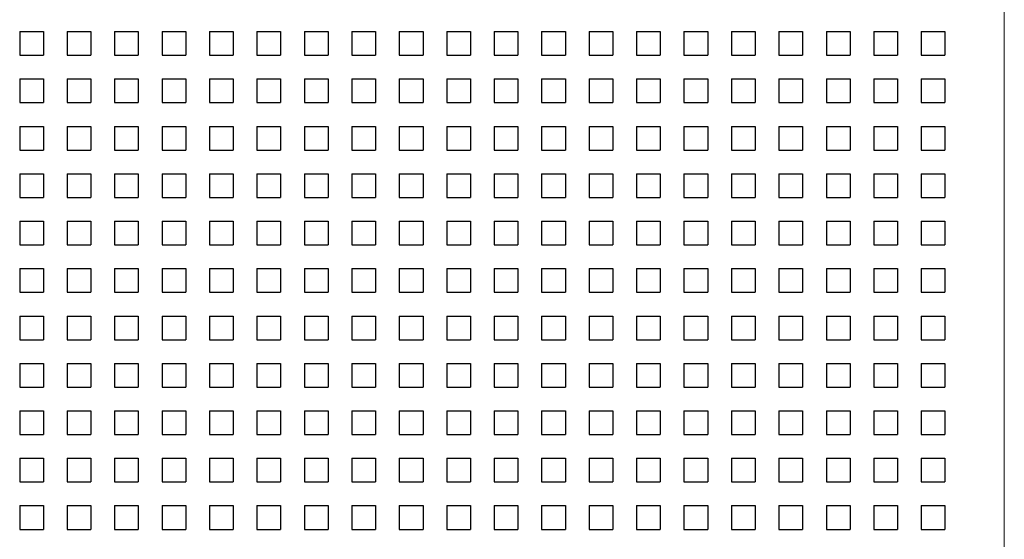
# Model space of a CAD drawing. Units: millimetres. Extents: x 1393 to 3449, y -532 to 913.
# Drawn here: x 2114 to 2197, y 212 to 256 of the extents above; entities that cross this region are included whole.
import ezdxf

# ---------------------------------------------------------------- set-up
doc = ezdxf.new("R2010")
doc.units = ezdxf.units.MM
doc.layers.add('SPEAKER', color=250, linetype='Continuous')

msp = doc.modelspace()

# ---------------------------------------------------------------- linework, layer by layer
at = {"layer": 'SPEAKER', "color": 7, "linetype": 'Continuous', "lineweight": 15}
msp.add_line((2197.051, 121.887), (2197.051, 421.887), dxfattribs=at)
at = {"layer": 'SPEAKER'}
for p, q in [((2114.048, 254.887), (2116.048, 254.887)), ((2114.048, 254.887), (2114.048, 252.887)), ((2116.048, 254.887), (2116.048, 252.887)), ((2118.048, 254.887), (2120.048, 254.887)), ((2118.048, 254.887), (2118.048, 252.887)), ((2120.048, 254.887), (2120.048, 252.887)), ((2122.048, 254.887), (2124.048, 254.887)), ((2122.048, 254.887), (2122.048, 252.887)), ((2124.048, 254.887), (2124.048, 252.887)), ((2126.048, 254.887), (2128.048, 254.887)), ((2126.048, 254.887), (2126.048, 252.887)), ((2128.048, 254.887), (2128.048, 252.887)), ((2130.048, 254.887), (2132.048, 254.887)), ((2130.048, 254.887), (2130.048, 252.887)), ((2132.048, 254.887), (2132.048, 252.887)), ((2134.048, 254.887), (2136.048, 254.887)), ((2134.048, 254.887), (2134.048, 252.887)), ((2136.048, 254.887), (2136.048, 252.887)), ((2138.048, 254.887), (2140.048, 254.887)), ((2138.048, 254.887), (2138.048, 252.887)), ((2140.048, 254.887), (2140.048, 252.887)), ((2142.048, 254.887), (2144.048, 254.887)), ((2142.048, 254.887), (2142.048, 252.887)), ((2144.048, 254.887), (2144.048, 252.887)), ((2146.048, 254.887), (2148.048, 254.887)), ((2146.048, 254.887), (2146.048, 252.887)), ((2148.048, 254.887), (2148.048, 252.887)), ((2150.048, 254.887), (2152.048, 254.887)), ((2150.048, 254.887), (2150.048, 252.887)), ((2152.048, 254.887), (2152.048, 252.887)), ((2154.048, 254.887), (2156.048, 254.887)), ((2154.048, 254.887), (2154.048, 252.887)), ((2156.048, 254.887), (2156.048, 252.887)), ((2158.048, 254.887), (2160.048, 254.887)), ((2158.048, 254.887), (2158.048, 252.887)), ((2160.048, 254.887), (2160.048, 252.887)), ((2162.048, 254.887), (2164.048, 254.887)), ((2162.048, 254.887), (2162.048, 252.887)), ((2164.048, 254.887), (2164.048, 252.887)), ((2166.048, 254.887), (2168.048, 254.887)), ((2166.048, 254.887), (2166.048, 252.887)), ((2168.048, 254.887), (2168.048, 252.887)), ((2170.048, 254.887), (2172.048, 254.887)), ((2170.048, 254.887), (2170.048, 252.887)), ((2172.048, 254.887), (2172.048, 252.887)), ((2174.048, 254.887), (2176.048, 254.887)), ((2174.048, 254.887), (2174.048, 252.887)), ((2176.048, 254.887), (2176.048, 252.887)), ((2178.048, 254.887), (2180.048, 254.887)), ((2178.048, 254.887), (2178.048, 252.887)), ((2180.048, 254.887), (2180.048, 252.887)), ((2182.048, 254.887), (2184.048, 254.887)), ((2182.048, 254.887), (2182.048, 252.887)), ((2184.048, 254.887), (2184.048, 252.887)), ((2186.048, 254.887), (2188.048, 254.887)), ((2186.048, 254.887), (2186.048, 252.887)), ((2188.048, 254.887), (2188.048, 252.887)), ((2190.048, 254.887), (2192.048, 254.887)), ((2190.048, 254.887), (2190.048, 252.887)), ((2192.048, 254.887), (2192.048, 252.887)), ((2114.048, 252.887), (2116.048, 252.887)), ((2118.048, 252.887), (2120.048, 252.887)), ((2122.048, 252.887), (2124.048, 252.887)), ((2126.048, 252.887), (2128.048, 252.887)), ((2130.048, 252.887), (2132.048, 252.887)), ((2134.048, 252.887), (2136.048, 252.887)), ((2138.048, 252.887), (2140.048, 252.887)), ((2142.048, 252.887), (2144.048, 252.887)), ((2146.048, 252.887), (2148.048, 252.887)), ((2150.048, 252.887), (2152.048, 252.887)), ((2154.048, 252.887), (2156.048, 252.887)), ((2158.048, 252.887), (2160.048, 252.887)), ((2162.048, 252.887), (2164.048, 252.887)), ((2166.048, 252.887), (2168.048, 252.887)), ((2170.048, 252.887), (2172.048, 252.887)), ((2174.048, 252.887), (2176.048, 252.887)), ((2178.048, 252.887), (2180.048, 252.887)), ((2182.048, 252.887), (2184.048, 252.887)), ((2186.048, 252.887), (2188.048, 252.887)), ((2190.048, 252.887), (2192.048, 252.887)), ((2114.048, 250.887), (2116.048, 250.887)), ((2114.048, 250.887), (2114.048, 248.887)), ((2116.048, 250.887), (2116.048, 248.887)), ((2118.048, 250.887), (2120.048, 250.887)), ((2118.048, 250.887), (2118.048, 248.887)), ((2120.048, 250.887), (2120.048, 248.887)), ((2122.048, 250.887), (2124.048, 250.887)), ((2122.048, 250.887), (2122.048, 248.887)), ((2124.048, 250.887), (2124.048, 248.887)), ((2126.048, 250.887), (2128.048, 250.887)), ((2126.048, 250.887), (2126.048, 248.887)), ((2128.048, 250.887), (2128.048, 248.887)), ((2130.048, 250.887), (2132.048, 250.887)), ((2130.048, 250.887), (2130.048, 248.887)), ((2132.048, 250.887), (2132.048, 248.887)), ((2134.048, 250.887), (2136.048, 250.887)), ((2134.048, 250.887), (2134.048, 248.887)), ((2136.048, 250.887), (2136.048, 248.887)), ((2138.048, 250.887), (2140.048, 250.887)), ((2138.048, 250.887), (2138.048, 248.887)), ((2140.048, 250.887), (2140.048, 248.887)), ((2142.048, 250.887), (2144.048, 250.887)), ((2142.048, 250.887), (2142.048, 248.887)), ((2144.048, 250.887), (2144.048, 248.887)), ((2146.048, 250.887), (2148.048, 250.887)), ((2146.048, 250.887), (2146.048, 248.887)), ((2148.048, 250.887), (2148.048, 248.887)), ((2150.048, 250.887), (2152.048, 250.887)), ((2150.048, 250.887), (2150.048, 248.887)), ((2152.048, 250.887), (2152.048, 248.887)), ((2154.048, 250.887), (2156.048, 250.887)), ((2154.048, 250.887), (2154.048, 248.887)), ((2156.048, 250.887), (2156.048, 248.887)), ((2158.048, 250.887), (2160.048, 250.887)), ((2158.048, 250.887), (2158.048, 248.887)), ((2160.048, 250.887), (2160.048, 248.887)), ((2162.048, 250.887), (2164.048, 250.887)), ((2162.048, 250.887), (2162.048, 248.887)), ((2164.048, 250.887), (2164.048, 248.887)), ((2166.048, 250.887), (2168.048, 250.887)), ((2166.048, 250.887), (2166.048, 248.887)), ((2168.048, 250.887), (2168.048, 248.887)), ((2170.048, 250.887), (2172.048, 250.887)), ((2170.048, 250.887), (2170.048, 248.887)), ((2172.048, 250.887), (2172.048, 248.887)), ((2174.048, 250.887), (2176.048, 250.887)), ((2174.048, 250.887), (2174.048, 248.887)), ((2176.048, 250.887), (2176.048, 248.887)), ((2178.048, 250.887), (2180.048, 250.887)), ((2178.048, 250.887), (2178.048, 248.887)), ((2180.048, 250.887), (2180.048, 248.887)), ((2182.048, 250.887), (2184.048, 250.887)), ((2182.048, 250.887), (2182.048, 248.887)), ((2184.048, 250.887), (2184.048, 248.887)), ((2186.048, 250.887), (2188.048, 250.887)), ((2186.048, 250.887), (2186.048, 248.887)), ((2188.048, 250.887), (2188.048, 248.887)), ((2190.048, 250.887), (2192.048, 250.887)), ((2190.048, 250.887), (2190.048, 248.887)), ((2192.048, 250.887), (2192.048, 248.887)), ((2114.048, 248.887), (2116.048, 248.887)), ((2118.048, 248.887), (2120.048, 248.887)), ((2122.048, 248.887), (2124.048, 248.887)), ((2126.048, 248.887), (2128.048, 248.887)), ((2130.048, 248.887), (2132.048, 248.887)), ((2134.048, 248.887), (2136.048, 248.887)), ((2138.048, 248.887), (2140.048, 248.887)), ((2142.048, 248.887), (2144.048, 248.887)), ((2146.048, 248.887), (2148.048, 248.887)), ((2150.048, 248.887), (2152.048, 248.887)), ((2154.048, 248.887), (2156.048, 248.887)), ((2158.048, 248.887), (2160.048, 248.887)), ((2162.048, 248.887), (2164.048, 248.887)), ((2166.048, 248.887), (2168.048, 248.887)), ((2170.048, 248.887), (2172.048, 248.887)), ((2174.048, 248.887), (2176.048, 248.887)), ((2178.048, 248.887), (2180.048, 248.887)), ((2182.048, 248.887), (2184.048, 248.887)), ((2186.048, 248.887), (2188.048, 248.887)), ((2190.048, 248.887), (2192.048, 248.887)), ((2114.048, 246.887), (2116.048, 246.887)), ((2114.048, 246.887), (2114.048, 244.887)), ((2116.048, 246.887), (2116.048, 244.887)), ((2118.048, 246.887), (2120.048, 246.887)), ((2118.048, 246.887), (2118.048, 244.887)), ((2120.048, 246.887), (2120.048, 244.887)), ((2122.048, 246.887), (2124.048, 246.887)), ((2122.048, 246.887), (2122.048, 244.887)), ((2124.048, 246.887), (2124.048, 244.887)), ((2126.048, 246.887), (2128.048, 246.887)), ((2126.048, 246.887), (2126.048, 244.887)), ((2128.048, 246.887), (2128.048, 244.887)), ((2130.048, 246.887), (2132.048, 246.887)), ((2130.048, 246.887), (2130.048, 244.887)), ((2132.048, 246.887), (2132.048, 244.887)), ((2134.048, 246.887), (2136.048, 246.887)), ((2134.048, 246.887), (2134.048, 244.887)), ((2136.048, 246.887), (2136.048, 244.887)), ((2138.048, 246.887), (2140.048, 246.887)), ((2138.048, 246.887), (2138.048, 244.887)), ((2140.048, 246.887), (2140.048, 244.887)), ((2142.048, 246.887), (2144.048, 246.887)), ((2142.048, 246.887), (2142.048, 244.887)), ((2144.048, 246.887), (2144.048, 244.887)), ((2146.048, 246.887), (2148.048, 246.887)), ((2146.048, 246.887), (2146.048, 244.887)), ((2148.048, 246.887), (2148.048, 244.887)), ((2150.048, 246.887), (2152.048, 246.887)), ((2150.048, 246.887), (2150.048, 244.887)), ((2152.048, 246.887), (2152.048, 244.887)), ((2154.048, 246.887), (2156.048, 246.887)), ((2154.048, 246.887), (2154.048, 244.887)), ((2156.048, 246.887), (2156.048, 244.887)), ((2158.048, 246.887), (2160.048, 246.887)), ((2158.048, 246.887), (2158.048, 244.887)), ((2160.048, 246.887), (2160.048, 244.887)), ((2162.048, 246.887), (2164.048, 246.887)), ((2162.048, 246.887), (2162.048, 244.887)), ((2164.048, 246.887), (2164.048, 244.887)), ((2166.048, 246.887), (2168.048, 246.887)), ((2166.048, 246.887), (2166.048, 244.887)), ((2168.048, 246.887), (2168.048, 244.887)), ((2170.048, 246.887), (2172.048, 246.887)), ((2170.048, 246.887), (2170.048, 244.887)), ((2172.048, 246.887), (2172.048, 244.887)), ((2174.048, 246.887), (2176.048, 246.887)), ((2174.048, 246.887), (2174.048, 244.887)), ((2176.048, 246.887), (2176.048, 244.887)), ((2178.048, 246.887), (2180.048, 246.887)), ((2178.048, 246.887), (2178.048, 244.887)), ((2180.048, 246.887), (2180.048, 244.887)), ((2182.048, 246.887), (2184.048, 246.887)), ((2182.048, 246.887), (2182.048, 244.887)), ((2184.048, 246.887), (2184.048, 244.887)), ((2186.048, 246.887), (2188.048, 246.887)), ((2186.048, 246.887), (2186.048, 244.887)), ((2188.048, 246.887), (2188.048, 244.887)), ((2190.048, 246.887), (2192.048, 246.887)), ((2190.048, 246.887), (2190.048, 244.887)), ((2192.048, 246.887), (2192.048, 244.887)), ((2114.048, 244.887), (2116.048, 244.887)), ((2118.048, 244.887), (2120.048, 244.887)), ((2122.048, 244.887), (2124.048, 244.887)), ((2126.048, 244.887), (2128.048, 244.887)), ((2130.048, 244.887), (2132.048, 244.887)), ((2134.048, 244.887), (2136.048, 244.887)), ((2138.048, 244.887), (2140.048, 244.887)), ((2142.048, 244.887), (2144.048, 244.887)), ((2146.048, 244.887), (2148.048, 244.887)), ((2150.048, 244.887), (2152.048, 244.887)), ((2154.048, 244.887), (2156.048, 244.887)), ((2158.048, 244.887), (2160.048, 244.887)), ((2162.048, 244.887), (2164.048, 244.887)), ((2166.048, 244.887), (2168.048, 244.887)), ((2170.048, 244.887), (2172.048, 244.887)), ((2174.048, 244.887), (2176.048, 244.887)), ((2178.048, 244.887), (2180.048, 244.887)), ((2182.048, 244.887), (2184.048, 244.887)), ((2186.048, 244.887), (2188.048, 244.887)), ((2190.048, 244.887), (2192.048, 244.887)), ((2114.048, 242.887), (2116.048, 242.887)), ((2114.048, 242.887), (2114.048, 240.887)), ((2116.048, 242.887), (2116.048, 240.887)), ((2118.048, 242.887), (2120.048, 242.887)), ((2118.048, 242.887), (2118.048, 240.887)), ((2120.048, 242.887), (2120.048, 240.887)), ((2122.048, 242.887), (2124.048, 242.887)), ((2122.048, 242.887), (2122.048, 240.887)), ((2124.048, 242.887), (2124.048, 240.887)), ((2126.048, 242.887), (2128.048, 242.887)), ((2126.048, 242.887), (2126.048, 240.887)), ((2128.048, 242.887), (2128.048, 240.887)), ((2130.048, 242.887), (2132.048, 242.887)), ((2130.048, 242.887), (2130.048, 240.887)), ((2132.048, 242.887), (2132.048, 240.887)), ((2134.048, 242.887), (2136.048, 242.887)), ((2134.048, 242.887), (2134.048, 240.887)), ((2136.048, 242.887), (2136.048, 240.887)), ((2138.048, 242.887), (2140.048, 242.887)), ((2138.048, 242.887), (2138.048, 240.887)), ((2140.048, 242.887), (2140.048, 240.887)), ((2142.048, 242.887), (2144.048, 242.887)), ((2142.048, 242.887), (2142.048, 240.887)), ((2144.048, 242.887), (2144.048, 240.887)), ((2146.048, 242.887), (2148.048, 242.887)), ((2146.048, 242.887), (2146.048, 240.887)), ((2148.048, 242.887), (2148.048, 240.887)), ((2150.048, 242.887), (2152.048, 242.887)), ((2150.048, 242.887), (2150.048, 240.887)), ((2152.048, 242.887), (2152.048, 240.887)), ((2154.048, 242.887), (2156.048, 242.887)), ((2154.048, 242.887), (2154.048, 240.887)), ((2156.048, 242.887), (2156.048, 240.887)), ((2158.048, 242.887), (2160.048, 242.887)), ((2158.048, 242.887), (2158.048, 240.887)), ((2160.048, 242.887), (2160.048, 240.887)), ((2162.048, 242.887), (2164.048, 242.887)), ((2162.048, 242.887), (2162.048, 240.887)), ((2164.048, 242.887), (2164.048, 240.887)), ((2166.048, 242.887), (2168.048, 242.887)), ((2166.048, 242.887), (2166.048, 240.887)), ((2168.048, 242.887), (2168.048, 240.887)), ((2170.048, 242.887), (2172.048, 242.887)), ((2170.048, 242.887), (2170.048, 240.887)), ((2172.048, 242.887), (2172.048, 240.887)), ((2174.048, 242.887), (2176.048, 242.887)), ((2174.048, 242.887), (2174.048, 240.887)), ((2176.048, 242.887), (2176.048, 240.887)), ((2178.048, 242.887), (2180.048, 242.887)), ((2178.048, 242.887), (2178.048, 240.887)), ((2180.048, 242.887), (2180.048, 240.887)), ((2182.048, 242.887), (2184.048, 242.887)), ((2182.048, 242.887), (2182.048, 240.887)), ((2184.048, 242.887), (2184.048, 240.887)), ((2186.048, 242.887), (2188.048, 242.887)), ((2186.048, 242.887), (2186.048, 240.887)), ((2188.048, 242.887), (2188.048, 240.887)), ((2190.048, 242.887), (2192.048, 242.887)), ((2190.048, 242.887), (2190.048, 240.887)), ((2192.048, 242.887), (2192.048, 240.887)), ((2114.048, 240.887), (2116.048, 240.887)), ((2118.048, 240.887), (2120.048, 240.887)), ((2122.048, 240.887), (2124.048, 240.887)), ((2126.048, 240.887), (2128.048, 240.887)), ((2130.048, 240.887), (2132.048, 240.887)), ((2134.048, 240.887), (2136.048, 240.887)), ((2138.048, 240.887), (2140.048, 240.887)), ((2142.048, 240.887), (2144.048, 240.887)), ((2146.048, 240.887), (2148.048, 240.887)), ((2150.048, 240.887), (2152.048, 240.887)), ((2154.048, 240.887), (2156.048, 240.887)), ((2158.048, 240.887), (2160.048, 240.887)), ((2162.048, 240.887), (2164.048, 240.887)), ((2166.048, 240.887), (2168.048, 240.887)), ((2170.048, 240.887), (2172.048, 240.887)), ((2174.048, 240.887), (2176.048, 240.887)), ((2178.048, 240.887), (2180.048, 240.887)), ((2182.048, 240.887), (2184.048, 240.887)), ((2186.048, 240.887), (2188.048, 240.887)), ((2190.048, 240.887), (2192.048, 240.887)), ((2114.048, 238.887), (2116.048, 238.887)), ((2114.048, 238.887), (2114.048, 236.887)), ((2116.048, 238.887), (2116.048, 236.887)), ((2118.048, 238.887), (2120.048, 238.887)), ((2118.048, 238.887), (2118.048, 236.887)), ((2120.048, 238.887), (2120.048, 236.887)), ((2122.048, 238.887), (2124.048, 238.887)), ((2122.048, 238.887), (2122.048, 236.887)), ((2124.048, 238.887), (2124.048, 236.887)), ((2126.048, 238.887), (2128.048, 238.887)), ((2126.048, 238.887), (2126.048, 236.887)), ((2128.048, 238.887), (2128.048, 236.887)), ((2130.048, 238.887), (2132.048, 238.887)), ((2130.048, 238.887), (2130.048, 236.887)), ((2132.048, 238.887), (2132.048, 236.887)), ((2134.048, 238.887), (2136.048, 238.887)), ((2134.048, 238.887), (2134.048, 236.887)), ((2136.048, 238.887), (2136.048, 236.887)), ((2138.048, 238.887), (2140.048, 238.887)), ((2138.048, 238.887), (2138.048, 236.887)), ((2140.048, 238.887), (2140.048, 236.887)), ((2142.048, 238.887), (2144.048, 238.887)), ((2142.048, 238.887), (2142.048, 236.887)), ((2144.048, 238.887), (2144.048, 236.887)), ((2146.048, 238.887), (2148.048, 238.887)), ((2146.048, 238.887), (2146.048, 236.887)), ((2148.048, 238.887), (2148.048, 236.887)), ((2150.048, 238.887), (2152.048, 238.887)), ((2150.048, 238.887), (2150.048, 236.887)), ((2152.048, 238.887), (2152.048, 236.887)), ((2154.048, 238.887), (2156.048, 238.887)), ((2154.048, 238.887), (2154.048, 236.887)), ((2156.048, 238.887), (2156.048, 236.887)), ((2158.048, 238.887), (2160.048, 238.887)), ((2158.048, 238.887), (2158.048, 236.887)), ((2160.048, 238.887), (2160.048, 236.887)), ((2162.048, 238.887), (2164.048, 238.887)), ((2162.048, 238.887), (2162.048, 236.887)), ((2164.048, 238.887), (2164.048, 236.887)), ((2166.048, 238.887), (2168.048, 238.887)), ((2166.048, 238.887), (2166.048, 236.887)), ((2168.048, 238.887), (2168.048, 236.887)), ((2170.048, 238.887), (2172.048, 238.887)), ((2170.048, 238.887), (2170.048, 236.887)), ((2172.048, 238.887), (2172.048, 236.887)), ((2174.048, 238.887), (2176.048, 238.887)), ((2174.048, 238.887), (2174.048, 236.887)), ((2176.048, 238.887), (2176.048, 236.887)), ((2178.048, 238.887), (2180.048, 238.887)), ((2178.048, 238.887), (2178.048, 236.887)), ((2180.048, 238.887), (2180.048, 236.887)), ((2182.048, 238.887), (2184.048, 238.887)), ((2182.048, 238.887), (2182.048, 236.887)), ((2184.048, 238.887), (2184.048, 236.887)), ((2186.048, 238.887), (2188.048, 238.887)), ((2186.048, 238.887), (2186.048, 236.887)), ((2188.048, 238.887), (2188.048, 236.887)), ((2190.048, 238.887), (2192.048, 238.887)), ((2190.048, 238.887), (2190.048, 236.887)), ((2192.048, 238.887), (2192.048, 236.887)), ((2114.048, 236.887), (2116.048, 236.887)), ((2118.048, 236.887), (2120.048, 236.887)), ((2122.048, 236.887), (2124.048, 236.887)), ((2126.048, 236.887), (2128.048, 236.887)), ((2130.048, 236.887), (2132.048, 236.887)), ((2134.048, 236.887), (2136.048, 236.887)), ((2138.048, 236.887), (2140.048, 236.887)), ((2142.048, 236.887), (2144.048, 236.887)), ((2146.048, 236.887), (2148.048, 236.887)), ((2150.048, 236.887), (2152.048, 236.887)), ((2154.048, 236.887), (2156.048, 236.887)), ((2158.048, 236.887), (2160.048, 236.887)), ((2162.048, 236.887), (2164.048, 236.887)), ((2166.048, 236.887), (2168.048, 236.887)), ((2170.048, 236.887), (2172.048, 236.887)), ((2174.048, 236.887), (2176.048, 236.887)), ((2178.048, 236.887), (2180.048, 236.887)), ((2182.048, 236.887), (2184.048, 236.887)), ((2186.048, 236.887), (2188.048, 236.887)), ((2190.048, 236.887), (2192.048, 236.887)), ((2114.048, 234.887), (2116.048, 234.887)), ((2114.048, 234.887), (2114.048, 232.887)), ((2116.048, 234.887), (2116.048, 232.887)), ((2118.048, 234.887), (2120.048, 234.887)), ((2118.048, 234.887), (2118.048, 232.887)), ((2120.048, 234.887), (2120.048, 232.887)), ((2122.048, 234.887), (2124.048, 234.887)), ((2122.048, 234.887), (2122.048, 232.887)), ((2124.048, 234.887), (2124.048, 232.887)), ((2126.048, 234.887), (2128.048, 234.887)), ((2126.048, 234.887), (2126.048, 232.887)), ((2128.048, 234.887), (2128.048, 232.887)), ((2130.048, 234.887), (2132.048, 234.887)), ((2130.048, 234.887), (2130.048, 232.887)), ((2132.048, 234.887), (2132.048, 232.887)), ((2134.048, 234.887), (2136.048, 234.887)), ((2134.048, 234.887), (2134.048, 232.887)), ((2136.048, 234.887), (2136.048, 232.887)), ((2138.048, 234.887), (2140.048, 234.887)), ((2138.048, 234.887), (2138.048, 232.887)), ((2140.048, 234.887), (2140.048, 232.887)), ((2142.048, 234.887), (2144.048, 234.887)), ((2142.048, 234.887), (2142.048, 232.887)), ((2144.048, 234.887), (2144.048, 232.887)), ((2146.048, 234.887), (2148.048, 234.887)), ((2146.048, 234.887), (2146.048, 232.887)), ((2148.048, 234.887), (2148.048, 232.887)), ((2150.048, 234.887), (2152.048, 234.887)), ((2150.048, 234.887), (2150.048, 232.887)), ((2152.048, 234.887), (2152.048, 232.887)), ((2154.048, 234.887), (2156.048, 234.887)), ((2154.048, 234.887), (2154.048, 232.887)), ((2156.048, 234.887), (2156.048, 232.887)), ((2158.048, 234.887), (2160.048, 234.887)), ((2158.048, 234.887), (2158.048, 232.887)), ((2160.048, 234.887), (2160.048, 232.887)), ((2162.048, 234.887), (2164.048, 234.887)), ((2162.048, 234.887), (2162.048, 232.887)), ((2164.048, 234.887), (2164.048, 232.887)), ((2166.048, 234.887), (2168.048, 234.887)), ((2166.048, 234.887), (2166.048, 232.887)), ((2168.048, 234.887), (2168.048, 232.887)), ((2170.048, 234.887), (2172.048, 234.887)), ((2170.048, 234.887), (2170.048, 232.887)), ((2172.048, 234.887), (2172.048, 232.887)), ((2174.048, 234.887), (2176.048, 234.887)), ((2174.048, 234.887), (2174.048, 232.887)), ((2176.048, 234.887), (2176.048, 232.887)), ((2178.048, 234.887), (2180.048, 234.887)), ((2178.048, 234.887), (2178.048, 232.887)), ((2180.048, 234.887), (2180.048, 232.887)), ((2182.048, 234.887), (2184.048, 234.887)), ((2182.048, 234.887), (2182.048, 232.887)), ((2184.048, 234.887), (2184.048, 232.887)), ((2186.048, 234.887), (2188.048, 234.887)), ((2186.048, 234.887), (2186.048, 232.887)), ((2188.048, 234.887), (2188.048, 232.887)), ((2190.048, 234.887), (2192.048, 234.887)), ((2190.048, 234.887), (2190.048, 232.887)), ((2192.048, 234.887), (2192.048, 232.887)), ((2114.048, 232.887), (2116.048, 232.887)), ((2118.048, 232.887), (2120.048, 232.887)), ((2122.048, 232.887), (2124.048, 232.887)), ((2126.048, 232.887), (2128.048, 232.887)), ((2130.048, 232.887), (2132.048, 232.887)), ((2134.048, 232.887), (2136.048, 232.887)), ((2138.048, 232.887), (2140.048, 232.887)), ((2142.048, 232.887), (2144.048, 232.887)), ((2146.048, 232.887), (2148.048, 232.887)), ((2150.048, 232.887), (2152.048, 232.887)), ((2154.048, 232.887), (2156.048, 232.887)), ((2158.048, 232.887), (2160.048, 232.887)), ((2162.048, 232.887), (2164.048, 232.887)), ((2166.048, 232.887), (2168.048, 232.887)), ((2170.048, 232.887), (2172.048, 232.887)), ((2174.048, 232.887), (2176.048, 232.887)), ((2178.048, 232.887), (2180.048, 232.887)), ((2182.048, 232.887), (2184.048, 232.887)), ((2186.048, 232.887), (2188.048, 232.887)), ((2190.048, 232.887), (2192.048, 232.887)), ((2114.048, 230.887), (2116.048, 230.887)), ((2114.048, 230.887), (2114.048, 228.887)), ((2116.048, 230.887), (2116.048, 228.887)), ((2118.048, 230.887), (2120.048, 230.887)), ((2118.048, 230.887), (2118.048, 228.887)), ((2120.048, 230.887), (2120.048, 228.887)), ((2122.048, 230.887), (2124.048, 230.887)), ((2122.048, 230.887), (2122.048, 228.887)), ((2124.048, 230.887), (2124.048, 228.887)), ((2126.048, 230.887), (2128.048, 230.887)), ((2126.048, 230.887), (2126.048, 228.887)), ((2128.048, 230.887), (2128.048, 228.887)), ((2130.048, 230.887), (2132.048, 230.887)), ((2130.048, 230.887), (2130.048, 228.887)), ((2132.048, 230.887), (2132.048, 228.887)), ((2134.048, 230.887), (2136.048, 230.887)), ((2134.048, 230.887), (2134.048, 228.887)), ((2136.048, 230.887), (2136.048, 228.887)), ((2138.048, 230.887), (2140.048, 230.887)), ((2138.048, 230.887), (2138.048, 228.887)), ((2140.048, 230.887), (2140.048, 228.887)), ((2142.048, 230.887), (2144.048, 230.887)), ((2142.048, 230.887), (2142.048, 228.887)), ((2144.048, 230.887), (2144.048, 228.887)), ((2146.048, 230.887), (2148.048, 230.887)), ((2146.048, 230.887), (2146.048, 228.887)), ((2148.048, 230.887), (2148.048, 228.887)), ((2150.048, 230.887), (2152.048, 230.887)), ((2150.048, 230.887), (2150.048, 228.887)), ((2152.048, 230.887), (2152.048, 228.887)), ((2154.048, 230.887), (2156.048, 230.887)), ((2154.048, 230.887), (2154.048, 228.887)), ((2156.048, 230.887), (2156.048, 228.887)), ((2158.048, 230.887), (2160.048, 230.887)), ((2158.048, 230.887), (2158.048, 228.887)), ((2160.048, 230.887), (2160.048, 228.887)), ((2162.048, 230.887), (2164.048, 230.887)), ((2162.048, 230.887), (2162.048, 228.887)), ((2164.048, 230.887), (2164.048, 228.887)), ((2166.048, 230.887), (2168.048, 230.887)), ((2166.048, 230.887), (2166.048, 228.887)), ((2168.048, 230.887), (2168.048, 228.887)), ((2170.048, 230.887), (2172.048, 230.887)), ((2170.048, 230.887), (2170.048, 228.887)), ((2172.048, 230.887), (2172.048, 228.887)), ((2174.048, 230.887), (2176.048, 230.887)), ((2174.048, 230.887), (2174.048, 228.887)), ((2176.048, 230.887), (2176.048, 228.887)), ((2178.048, 230.887), (2180.048, 230.887)), ((2178.048, 230.887), (2178.048, 228.887)), ((2180.048, 230.887), (2180.048, 228.887)), ((2182.048, 230.887), (2184.048, 230.887)), ((2182.048, 230.887), (2182.048, 228.887)), ((2184.048, 230.887), (2184.048, 228.887)), ((2186.048, 230.887), (2188.048, 230.887)), ((2186.048, 230.887), (2186.048, 228.887)), ((2188.048, 230.887), (2188.048, 228.887)), ((2190.048, 230.887), (2192.048, 230.887)), ((2190.048, 230.887), (2190.048, 228.887)), ((2192.048, 230.887), (2192.048, 228.887)), ((2114.048, 228.887), (2116.048, 228.887)), ((2118.048, 228.887), (2120.048, 228.887)), ((2122.048, 228.887), (2124.048, 228.887)), ((2126.048, 228.887), (2128.048, 228.887)), ((2130.048, 228.887), (2132.048, 228.887)), ((2134.048, 228.887), (2136.048, 228.887)), ((2138.048, 228.887), (2140.048, 228.887)), ((2142.048, 228.887), (2144.048, 228.887)), ((2146.048, 228.887), (2148.048, 228.887)), ((2150.048, 228.887), (2152.048, 228.887)), ((2154.048, 228.887), (2156.048, 228.887)), ((2158.048, 228.887), (2160.048, 228.887)), ((2162.048, 228.887), (2164.048, 228.887)), ((2166.048, 228.887), (2168.048, 228.887)), ((2170.048, 228.887), (2172.048, 228.887)), ((2174.048, 228.887), (2176.048, 228.887)), ((2178.048, 228.887), (2180.048, 228.887)), ((2182.048, 228.887), (2184.048, 228.887)), ((2186.048, 228.887), (2188.048, 228.887)), ((2190.048, 228.887), (2192.048, 228.887)), ((2114.048, 226.887), (2116.048, 226.887)), ((2114.048, 226.887), (2114.048, 224.887)), ((2116.048, 226.887), (2116.048, 224.887)), ((2118.048, 226.887), (2120.048, 226.887)), ((2118.048, 226.887), (2118.048, 224.887)), ((2120.048, 226.887), (2120.048, 224.887)), ((2122.048, 226.887), (2124.048, 226.887)), ((2122.048, 226.887), (2122.048, 224.887)), ((2124.048, 226.887), (2124.048, 224.887)), ((2126.048, 226.887), (2128.048, 226.887)), ((2126.048, 226.887), (2126.048, 224.887)), ((2128.048, 226.887), (2128.048, 224.887)), ((2130.048, 226.887), (2132.048, 226.887)), ((2130.048, 226.887), (2130.048, 224.887)), ((2132.048, 226.887), (2132.048, 224.887)), ((2134.048, 226.887), (2136.048, 226.887)), ((2134.048, 226.887), (2134.048, 224.887)), ((2136.048, 226.887), (2136.048, 224.887)), ((2138.048, 226.887), (2140.048, 226.887)), ((2138.048, 226.887), (2138.048, 224.887)), ((2140.048, 226.887), (2140.048, 224.887)), ((2142.048, 226.887), (2144.048, 226.887)), ((2142.048, 226.887), (2142.048, 224.887)), ((2144.048, 226.887), (2144.048, 224.887)), ((2146.048, 226.887), (2148.048, 226.887)), ((2146.048, 226.887), (2146.048, 224.887)), ((2148.048, 226.887), (2148.048, 224.887)), ((2150.048, 226.887), (2152.048, 226.887)), ((2150.048, 226.887), (2150.048, 224.887)), ((2152.048, 226.887), (2152.048, 224.887)), ((2154.048, 226.887), (2156.048, 226.887)), ((2154.048, 226.887), (2154.048, 224.887)), ((2156.048, 226.887), (2156.048, 224.887)), ((2158.048, 226.887), (2160.048, 226.887)), ((2158.048, 226.887), (2158.048, 224.887)), ((2160.048, 226.887), (2160.048, 224.887)), ((2162.048, 226.887), (2164.048, 226.887)), ((2162.048, 226.887), (2162.048, 224.887)), ((2164.048, 226.887), (2164.048, 224.887)), ((2166.048, 226.887), (2168.048, 226.887)), ((2166.048, 226.887), (2166.048, 224.887)), ((2168.048, 226.887), (2168.048, 224.887)), ((2170.048, 226.887), (2172.048, 226.887)), ((2170.048, 226.887), (2170.048, 224.887)), ((2172.048, 226.887), (2172.048, 224.887)), ((2174.048, 226.887), (2176.048, 226.887)), ((2174.048, 226.887), (2174.048, 224.887)), ((2176.048, 226.887), (2176.048, 224.887)), ((2178.048, 226.887), (2180.048, 226.887)), ((2178.048, 226.887), (2178.048, 224.887)), ((2180.048, 226.887), (2180.048, 224.887)), ((2182.048, 226.887), (2184.048, 226.887)), ((2182.048, 226.887), (2182.048, 224.887)), ((2184.048, 226.887), (2184.048, 224.887)), ((2186.048, 226.887), (2188.048, 226.887)), ((2186.048, 226.887), (2186.048, 224.887)), ((2188.048, 226.887), (2188.048, 224.887)), ((2190.048, 226.887), (2192.048, 226.887)), ((2190.048, 226.887), (2190.048, 224.887)), ((2192.048, 226.887), (2192.048, 224.887)), ((2114.048, 224.887), (2116.048, 224.887)), ((2118.048, 224.887), (2120.048, 224.887)), ((2122.048, 224.887), (2124.048, 224.887)), ((2126.048, 224.887), (2128.048, 224.887)), ((2130.048, 224.887), (2132.048, 224.887)), ((2134.048, 224.887), (2136.048, 224.887)), ((2138.048, 224.887), (2140.048, 224.887)), ((2142.048, 224.887), (2144.048, 224.887)), ((2146.048, 224.887), (2148.048, 224.887)), ((2150.048, 224.887), (2152.048, 224.887)), ((2154.048, 224.887), (2156.048, 224.887)), ((2158.048, 224.887), (2160.048, 224.887)), ((2162.048, 224.887), (2164.048, 224.887)), ((2166.048, 224.887), (2168.048, 224.887)), ((2170.048, 224.887), (2172.048, 224.887)), ((2174.048, 224.887), (2176.048, 224.887)), ((2178.048, 224.887), (2180.048, 224.887)), ((2182.048, 224.887), (2184.048, 224.887)), ((2186.048, 224.887), (2188.048, 224.887)), ((2190.048, 224.887), (2192.048, 224.887)), ((2114.048, 222.887), (2116.048, 222.887)), ((2114.048, 222.887), (2114.048, 220.887)), ((2116.048, 222.887), (2116.048, 220.887)), ((2118.048, 222.887), (2120.048, 222.887)), ((2118.048, 222.887), (2118.048, 220.887)), ((2120.048, 222.887), (2120.048, 220.887)), ((2122.048, 222.887), (2124.048, 222.887)), ((2122.048, 222.887), (2122.048, 220.887)), ((2124.048, 222.887), (2124.048, 220.887)), ((2126.048, 222.887), (2128.048, 222.887)), ((2126.048, 222.887), (2126.048, 220.887)), ((2128.048, 222.887), (2128.048, 220.887)), ((2130.048, 222.887), (2132.048, 222.887)), ((2130.048, 222.887), (2130.048, 220.887)), ((2132.048, 222.887), (2132.048, 220.887)), ((2134.048, 222.887), (2136.048, 222.887)), ((2134.048, 222.887), (2134.048, 220.887)), ((2136.048, 222.887), (2136.048, 220.887)), ((2138.048, 222.887), (2140.048, 222.887)), ((2138.048, 222.887), (2138.048, 220.887)), ((2140.048, 222.887), (2140.048, 220.887)), ((2142.048, 222.887), (2144.048, 222.887)), ((2142.048, 222.887), (2142.048, 220.887)), ((2144.048, 222.887), (2144.048, 220.887)), ((2146.048, 222.887), (2148.048, 222.887)), ((2146.048, 222.887), (2146.048, 220.887)), ((2148.048, 222.887), (2148.048, 220.887)), ((2150.048, 222.887), (2152.048, 222.887)), ((2150.048, 222.887), (2150.048, 220.887)), ((2152.048, 222.887), (2152.048, 220.887)), ((2154.048, 222.887), (2156.048, 222.887)), ((2154.048, 222.887), (2154.048, 220.887)), ((2156.048, 222.887), (2156.048, 220.887)), ((2158.048, 222.887), (2160.048, 222.887)), ((2158.048, 222.887), (2158.048, 220.887)), ((2160.048, 222.887), (2160.048, 220.887)), ((2162.048, 222.887), (2164.048, 222.887)), ((2162.048, 222.887), (2162.048, 220.887)), ((2164.048, 222.887), (2164.048, 220.887)), ((2166.048, 222.887), (2168.048, 222.887)), ((2166.048, 222.887), (2166.048, 220.887)), ((2168.048, 222.887), (2168.048, 220.887)), ((2170.048, 222.887), (2172.048, 222.887)), ((2170.048, 222.887), (2170.048, 220.887)), ((2172.048, 222.887), (2172.048, 220.887)), ((2174.048, 222.887), (2176.048, 222.887)), ((2174.048, 222.887), (2174.048, 220.887)), ((2176.048, 222.887), (2176.048, 220.887)), ((2178.048, 222.887), (2180.048, 222.887)), ((2178.048, 222.887), (2178.048, 220.887)), ((2180.048, 222.887), (2180.048, 220.887)), ((2182.048, 222.887), (2184.048, 222.887)), ((2182.048, 222.887), (2182.048, 220.887)), ((2184.048, 222.887), (2184.048, 220.887)), ((2186.048, 222.887), (2188.048, 222.887)), ((2186.048, 222.887), (2186.048, 220.887)), ((2188.048, 222.887), (2188.048, 220.887)), ((2190.048, 222.887), (2192.048, 222.887)), ((2190.048, 222.887), (2190.048, 220.887)), ((2192.048, 222.887), (2192.048, 220.887)), ((2114.048, 220.887), (2116.048, 220.887)), ((2118.048, 220.887), (2120.048, 220.887)), ((2122.048, 220.887), (2124.048, 220.887)), ((2126.048, 220.887), (2128.048, 220.887)), ((2130.048, 220.887), (2132.048, 220.887)), ((2134.048, 220.887), (2136.048, 220.887)), ((2138.048, 220.887), (2140.048, 220.887)), ((2142.048, 220.887), (2144.048, 220.887)), ((2146.048, 220.887), (2148.048, 220.887)), ((2150.048, 220.887), (2152.048, 220.887)), ((2154.048, 220.887), (2156.048, 220.887)), ((2158.048, 220.887), (2160.048, 220.887)), ((2162.048, 220.887), (2164.048, 220.887)), ((2166.048, 220.887), (2168.048, 220.887)), ((2170.048, 220.887), (2172.048, 220.887)), ((2174.048, 220.887), (2176.048, 220.887)), ((2178.048, 220.887), (2180.048, 220.887)), ((2182.048, 220.887), (2184.048, 220.887)), ((2186.048, 220.887), (2188.048, 220.887)), ((2190.048, 220.887), (2192.048, 220.887)), ((2114.048, 218.887), (2116.048, 218.887)), ((2114.048, 218.887), (2114.048, 216.887)), ((2116.048, 218.887), (2116.048, 216.887)), ((2118.048, 218.887), (2120.048, 218.887)), ((2118.048, 218.887), (2118.048, 216.887)), ((2120.048, 218.887), (2120.048, 216.887)), ((2122.048, 218.887), (2124.048, 218.887)), ((2122.048, 218.887), (2122.048, 216.887)), ((2124.048, 218.887), (2124.048, 216.887)), ((2126.048, 218.887), (2128.048, 218.887)), ((2126.048, 218.887), (2126.048, 216.887)), ((2128.048, 218.887), (2128.048, 216.887)), ((2130.048, 218.887), (2132.048, 218.887)), ((2130.048, 218.887), (2130.048, 216.887)), ((2132.048, 218.887), (2132.048, 216.887)), ((2134.048, 218.887), (2136.048, 218.887)), ((2134.048, 218.887), (2134.048, 216.887)), ((2136.048, 218.887), (2136.048, 216.887)), ((2138.048, 218.887), (2140.048, 218.887)), ((2138.048, 218.887), (2138.048, 216.887)), ((2140.048, 218.887), (2140.048, 216.887)), ((2142.048, 218.887), (2144.048, 218.887)), ((2142.048, 218.887), (2142.048, 216.887)), ((2144.048, 218.887), (2144.048, 216.887)), ((2146.048, 218.887), (2148.048, 218.887)), ((2146.048, 218.887), (2146.048, 216.887)), ((2148.048, 218.887), (2148.048, 216.887)), ((2150.048, 218.887), (2152.048, 218.887)), ((2150.048, 218.887), (2150.048, 216.887)), ((2152.048, 218.887), (2152.048, 216.887)), ((2154.048, 218.887), (2156.048, 218.887)), ((2154.048, 218.887), (2154.048, 216.887)), ((2156.048, 218.887), (2156.048, 216.887)), ((2158.048, 218.887), (2160.048, 218.887)), ((2158.048, 218.887), (2158.048, 216.887)), ((2160.048, 218.887), (2160.048, 216.887)), ((2162.048, 218.887), (2164.048, 218.887)), ((2162.048, 218.887), (2162.048, 216.887)), ((2164.048, 218.887), (2164.048, 216.887)), ((2166.048, 218.887), (2168.048, 218.887)), ((2166.048, 218.887), (2166.048, 216.887)), ((2168.048, 218.887), (2168.048, 216.887)), ((2170.048, 218.887), (2172.048, 218.887)), ((2170.048, 218.887), (2170.048, 216.887)), ((2172.048, 218.887), (2172.048, 216.887)), ((2174.048, 218.887), (2176.048, 218.887)), ((2174.048, 218.887), (2174.048, 216.887)), ((2176.048, 218.887), (2176.048, 216.887)), ((2178.048, 218.887), (2180.048, 218.887)), ((2178.048, 218.887), (2178.048, 216.887)), ((2180.048, 218.887), (2180.048, 216.887)), ((2182.048, 218.887), (2184.048, 218.887)), ((2182.048, 218.887), (2182.048, 216.887)), ((2184.048, 218.887), (2184.048, 216.887)), ((2186.048, 218.887), (2188.048, 218.887)), ((2186.048, 218.887), (2186.048, 216.887)), ((2188.048, 218.887), (2188.048, 216.887)), ((2190.048, 218.887), (2192.048, 218.887)), ((2190.048, 218.887), (2190.048, 216.887)), ((2192.048, 218.887), (2192.048, 216.887)), ((2114.048, 216.887), (2116.048, 216.887)), ((2118.048, 216.887), (2120.048, 216.887)), ((2122.048, 216.887), (2124.048, 216.887)), ((2126.048, 216.887), (2128.048, 216.887)), ((2130.048, 216.887), (2132.048, 216.887)), ((2134.048, 216.887), (2136.048, 216.887)), ((2138.048, 216.887), (2140.048, 216.887)), ((2142.048, 216.887), (2144.048, 216.887)), ((2146.048, 216.887), (2148.048, 216.887)), ((2150.048, 216.887), (2152.048, 216.887)), ((2154.048, 216.887), (2156.048, 216.887)), ((2158.048, 216.887), (2160.048, 216.887)), ((2162.048, 216.887), (2164.048, 216.887)), ((2166.048, 216.887), (2168.048, 216.887)), ((2170.048, 216.887), (2172.048, 216.887)), ((2174.048, 216.887), (2176.048, 216.887)), ((2178.048, 216.887), (2180.048, 216.887)), ((2182.048, 216.887), (2184.048, 216.887)), ((2186.048, 216.887), (2188.048, 216.887)), ((2190.048, 216.887), (2192.048, 216.887)), ((2114.048, 214.887), (2116.048, 214.887)), ((2114.048, 214.887), (2114.048, 212.887)), ((2116.048, 214.887), (2116.048, 212.887)), ((2118.048, 214.887), (2120.048, 214.887)), ((2118.048, 214.887), (2118.048, 212.887)), ((2120.048, 214.887), (2120.048, 212.887)), ((2122.048, 214.887), (2124.048, 214.887)), ((2122.048, 214.887), (2122.048, 212.887)), ((2124.048, 214.887), (2124.048, 212.887)), ((2126.048, 214.887), (2128.048, 214.887)), ((2126.048, 214.887), (2126.048, 212.887)), ((2128.048, 214.887), (2128.048, 212.887)), ((2130.048, 214.887), (2132.048, 214.887)), ((2130.048, 214.887), (2130.048, 212.887)), ((2132.048, 214.887), (2132.048, 212.887)), ((2134.048, 214.887), (2136.048, 214.887)), ((2134.048, 214.887), (2134.048, 212.887)), ((2136.048, 214.887), (2136.048, 212.887)), ((2138.048, 214.887), (2140.048, 214.887)), ((2138.048, 214.887), (2138.048, 212.887)), ((2140.048, 214.887), (2140.048, 212.887)), ((2142.048, 214.887), (2144.048, 214.887)), ((2142.048, 214.887), (2142.048, 212.887)), ((2144.048, 214.887), (2144.048, 212.887)), ((2146.048, 214.887), (2148.048, 214.887)), ((2146.048, 214.887), (2146.048, 212.887)), ((2148.048, 214.887), (2148.048, 212.887)), ((2150.048, 214.887), (2152.048, 214.887)), ((2150.048, 214.887), (2150.048, 212.887)), ((2152.048, 214.887), (2152.048, 212.887)), ((2154.048, 214.887), (2156.048, 214.887)), ((2154.048, 214.887), (2154.048, 212.887)), ((2156.048, 214.887), (2156.048, 212.887)), ((2158.048, 214.887), (2160.048, 214.887)), ((2158.048, 214.887), (2158.048, 212.887)), ((2160.048, 214.887), (2160.048, 212.887)), ((2162.048, 214.887), (2164.048, 214.887)), ((2162.048, 214.887), (2162.048, 212.887)), ((2164.048, 214.887), (2164.048, 212.887)), ((2166.048, 214.887), (2168.048, 214.887)), ((2166.048, 214.887), (2166.048, 212.887)), ((2168.048, 214.887), (2168.048, 212.887)), ((2170.048, 214.887), (2172.048, 214.887)), ((2170.048, 214.887), (2170.048, 212.887)), ((2172.048, 214.887), (2172.048, 212.887)), ((2174.048, 214.887), (2176.048, 214.887)), ((2174.048, 214.887), (2174.048, 212.887)), ((2176.048, 214.887), (2176.048, 212.887)), ((2178.048, 214.887), (2180.048, 214.887)), ((2178.048, 214.887), (2178.048, 212.887)), ((2180.048, 214.887), (2180.048, 212.887)), ((2182.048, 214.887), (2184.048, 214.887)), ((2182.048, 214.887), (2182.048, 212.887)), ((2184.048, 214.887), (2184.048, 212.887)), ((2186.048, 214.887), (2188.048, 214.887)), ((2186.048, 214.887), (2186.048, 212.887)), ((2188.048, 214.887), (2188.048, 212.887)), ((2190.048, 214.887), (2192.048, 214.887)), ((2190.048, 214.887), (2190.048, 212.887)), ((2192.048, 214.887), (2192.048, 212.887)), ((2114.048, 212.887), (2116.048, 212.887)), ((2118.048, 212.887), (2120.048, 212.887)), ((2122.048, 212.887), (2124.048, 212.887)), ((2126.048, 212.887), (2128.048, 212.887)), ((2130.048, 212.887), (2132.048, 212.887)), ((2134.048, 212.887), (2136.048, 212.887)), ((2138.048, 212.887), (2140.048, 212.887)), ((2142.048, 212.887), (2144.048, 212.887)), ((2146.048, 212.887), (2148.048, 212.887)), ((2150.048, 212.887), (2152.048, 212.887)), ((2154.048, 212.887), (2156.048, 212.887)), ((2158.048, 212.887), (2160.048, 212.887)), ((2162.048, 212.887), (2164.048, 212.887)), ((2166.048, 212.887), (2168.048, 212.887)), ((2170.048, 212.887), (2172.048, 212.887)), ((2174.048, 212.887), (2176.048, 212.887)), ((2178.048, 212.887), (2180.048, 212.887)), ((2182.048, 212.887), (2184.048, 212.887)), ((2186.048, 212.887), (2188.048, 212.887)), ((2190.048, 212.887), (2192.048, 212.887))]:
    msp.add_line(p, q, dxfattribs=at)

doc.saveas('drawing.dxf')
